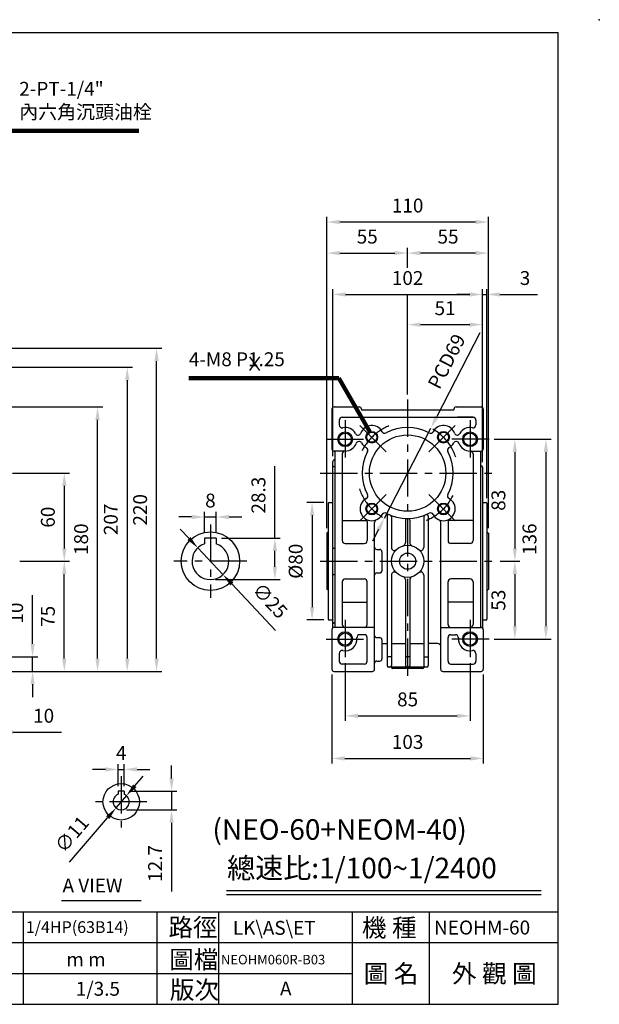
# Model space of a CAD drawing. Extents: x 0 to 938, y 0 to 682.
# Drawn here: x 544 to 938, y 12 to 682 of the extents above; entities that cross this region are included whole.
import ezdxf

# ---------------------------------------------------------------- set-up
doc = ezdxf.new("R2010")
doc.units = 0
doc.header["$LTSCALE"] = 0.8
doc.linetypes.add('CENTER', pattern=[50.8, 31.75, -6.35, 6.35, -6.35])
doc.layers.get('Defpoints').update_dxf_attribs({"linetype": 'CONTINUOUS'})
for name, color, linetype in [('BORDER', 5, 'CONTINUOUS'), ('CENTER', 6, 'CENTER'), ('DIM', 3, 'CONTINUOUS'), ('HACHURE', 1, 'CONTINUOUS'), ('MAIN', 7, 'CONTINUOUS')]:
    doc.layers.add(name, color=color, linetype=linetype)
doc.styles.add('CHINA', font='romanc.shx', dxfattribs={"bigfont": 'china.shx'})
doc.dimstyles.new('CHINA', dxfattribs={"dimtxt": 2.7, "dimasz": 2.3, "dimexe": 1.5, "dimexo": 1.5, "dimgap": 1.5, "dimtad": 1, "dimdec": 4, "dimlfac": -1, "dimzin": 9, "dimdsep": 46, "dimtxsty": 'CHINA', "dimcen": 0, "dimclrd": 256, "dimclre": 256, "dimclrt": 256, "dimadec": 0, "dimazin": 0, "dimtfac": 1, "dimtdec": 3, "dimtofl": 0, "dimtmove": 0, "dimatfit": 3, "dimfxl": 0, "dimtolj": 1, "dimtzin": 9, "dimarcsym": 0})

# ---------------------------------------------------------------- blocks, each defined once
blk = doc.blocks.new('*D3')
at = {"layer": 'Defpoints', "color": 0}
for p in [(518.59, 248.86), (528.59, 238.86), (552.27, 238.86)]:
    blk.add_point(p, dxfattribs=at)
at = {"layer": 'DIM'}
for p, q in [((552.27, 257.61), (552.27, 290.81)), ((522.09, 248.86), (555.77, 248.86)), ((552.27, 238.86), (552.27, 248.86)), ((532.09, 238.86), (555.77, 238.86)), ((552.27, 230.11), (552.27, 221.36))]:
    blk.add_line(p, q, dxfattribs=at)
for points in [[(550.82, 257.61), (553.73, 257.61), (552.27, 248.86)], [(550.82, 230.11), (553.73, 230.11), (552.27, 238.86)]]:
    blk.add_solid(points, dxfattribs=at)
at = {"layer": 'DIM', "insert": (542.3, 278.59), "char_height": 9.45, "attachment_point": 5, "rotation": 90, "style": 'CHINA'}
blk.add_mtext('10', dxfattribs=at)
blk = doc.blocks.new('*D4')
at = {"layer": 'Defpoints', "color": 0}
for p in [(540.09, 313.86), (573.88, 313.86), (528.59, 238.86)]:
    blk.add_point(p, dxfattribs=at)
at = {"layer": 'DIM'}
for p, q in [((543.59, 313.86), (577.38, 313.86)), ((573.88, 247.61), (573.88, 305.11)), ((532.09, 238.86), (577.38, 238.86))]:
    blk.add_line(p, q, dxfattribs=at)
for points in [[(572.42, 305.11), (575.34, 305.11), (573.88, 313.86)], [(572.42, 247.61), (575.34, 247.61), (573.88, 238.86)]]:
    blk.add_solid(points, dxfattribs=at)
at = {"layer": 'DIM', "insert": (563.91, 276.36), "char_height": 9.45, "attachment_point": 5, "rotation": 90, "style": 'CHINA'}
blk.add_mtext('75', dxfattribs=at)
blk = doc.blocks.new('*D5')
at = {"layer": 'Defpoints', "color": 0}
for p in [(535.09, 373.86), (540.09, 313.86), (573.88, 313.86)]:
    blk.add_point(p, dxfattribs=at)
at = {"layer": 'DIM'}
for p, q in [((538.59, 373.86), (577.38, 373.86)), ((573.88, 365.11), (573.88, 322.61)), ((543.59, 313.86), (577.38, 313.86))]:
    blk.add_line(p, q, dxfattribs=at)
for points in [[(572.42, 365.11), (575.34, 365.11), (573.88, 373.86)], [(572.42, 322.61), (575.34, 322.61), (573.88, 313.86)]]:
    blk.add_solid(points, dxfattribs=at)
at = {"layer": 'DIM', "insert": (563.91, 343.86), "char_height": 9.45, "attachment_point": 5, "rotation": 90, "style": 'CHINA'}
blk.add_mtext('60', dxfattribs=at)
blk = doc.blocks.new('*D6')
at = {"layer": 'Defpoints', "color": 0}
for p in [(528.59, 418.86), (596.5, 418.86), (528.59, 238.86)]:
    blk.add_point(p, dxfattribs=at)
at = {"layer": 'DIM'}
for p, q in [((532.09, 418.86), (600, 418.86)), ((596.5, 247.61), (596.5, 410.11)), ((532.09, 238.86), (600, 238.86))]:
    blk.add_line(p, q, dxfattribs=at)
for points in [[(595.04, 410.11), (597.96, 410.11), (596.5, 418.86)], [(595.04, 247.61), (597.96, 247.61), (596.5, 238.86)]]:
    blk.add_solid(points, dxfattribs=at)
at = {"layer": 'DIM', "insert": (586.53, 328.86), "char_height": 9.45, "attachment_point": 5, "rotation": 90, "style": 'CHINA'}
blk.add_mtext('180', dxfattribs=at)
blk = doc.blocks.new('*D7')
at = {"layer": 'Defpoints', "color": 0}
for p in [(367.09, 445.86), (528.59, 238.86), (616.72, 238.86)]:
    blk.add_point(p, dxfattribs=at)
at = {"layer": 'DIM'}
for p, q in [((370.59, 445.86), (620.22, 445.86)), ((616.72, 437.11), (616.72, 247.61)), ((532.09, 238.86), (620.22, 238.86))]:
    blk.add_line(p, q, dxfattribs=at)
for points in [[(615.26, 437.11), (618.18, 437.11), (616.72, 445.86)], [(615.26, 247.61), (618.18, 247.61), (616.72, 238.86)]]:
    blk.add_solid(points, dxfattribs=at)
at = {"layer": 'DIM', "insert": (606.75, 342.36), "char_height": 9.45, "attachment_point": 5, "rotation": 90, "style": 'CHINA'}
blk.add_mtext('207', dxfattribs=at)
blk = doc.blocks.new('*D8')
at = {"layer": 'Defpoints', "color": 0}
for p in [(863.04, 396.86), (867.04, 313.86), (880.52, 313.86)]:
    blk.add_point(p, dxfattribs=at)
at = {"layer": 'DIM'}
for p, q in [((866.54, 396.86), (884.02, 396.86)), ((880.52, 388.11), (880.52, 322.61)), ((870.54, 313.86), (884.02, 313.86))]:
    blk.add_line(p, q, dxfattribs=at)
for points in [[(879.06, 388.11), (881.98, 388.11), (880.52, 396.86)], [(879.06, 322.61), (881.98, 322.61), (880.52, 313.86)]]:
    blk.add_solid(points, dxfattribs=at)
at = {"layer": 'DIM', "insert": (870.55, 355.36), "char_height": 9.45, "attachment_point": 5, "rotation": 90, "style": 'CHINA'}
blk.add_mtext('83', dxfattribs=at)
blk = doc.blocks.new('*D9')
at = {"layer": 'Defpoints', "color": 0}
for p in [(867.04, 313.86), (863.04, 260.86), (880.52, 260.86)]:
    blk.add_point(p, dxfattribs=at)
at = {"layer": 'DIM'}
for p, q in [((870.54, 313.86), (884.02, 313.86)), ((880.52, 305.11), (880.52, 269.61)), ((866.54, 260.86), (884.02, 260.86))]:
    blk.add_line(p, q, dxfattribs=at)
for points in [[(879.06, 305.11), (881.98, 305.11), (880.52, 313.86)], [(879.06, 269.61), (881.98, 269.61), (880.52, 260.86)]]:
    blk.add_solid(points, dxfattribs=at)
at = {"layer": 'DIM', "insert": (870.55, 287.36), "char_height": 9.45, "attachment_point": 5, "rotation": 90, "style": 'CHINA'}
blk.add_mtext('53', dxfattribs=at)
blk = doc.blocks.new('*D10')
at = {"layer": 'Defpoints', "color": 0}
for p in [(863.04, 396.86), (863.04, 260.86), (901.66, 260.86)]:
    blk.add_point(p, dxfattribs=at)
at = {"layer": 'DIM'}
for p, q in [((866.54, 396.86), (905.16, 396.86)), ((901.66, 388.11), (901.66, 269.61)), ((866.54, 260.86), (905.16, 260.86))]:
    blk.add_line(p, q, dxfattribs=at)
for points in [[(900.21, 388.11), (903.12, 388.11), (901.66, 396.86)], [(900.21, 269.61), (903.12, 269.61), (901.66, 260.86)]]:
    blk.add_solid(points, dxfattribs=at)
at = {"layer": 'DIM', "insert": (891.69, 328.86), "char_height": 9.45, "attachment_point": 5, "rotation": 90, "style": 'CHINA'}
blk.add_mtext('136', dxfattribs=at)
blk = doc.blocks.new('*D11')
at = {"layer": 'Defpoints', "color": 0}
for p in [(754.04, 353.86), (742.53, 273.86), (754.04, 273.86)]:
    blk.add_point(p, dxfattribs=at)
at = {"layer": 'DIM'}
for p, q in [((750.54, 353.86), (739.03, 353.86)), ((742.53, 345.11), (742.53, 282.61)), ((750.54, 273.86), (739.03, 273.86))]:
    blk.add_line(p, q, dxfattribs=at)
for points in [[(741.08, 345.11), (743.99, 345.11), (742.53, 353.86)], [(741.08, 282.61), (743.99, 282.61), (742.53, 273.86)]]:
    blk.add_solid(points, dxfattribs=at)
at = {"layer": 'DIM', "insert": (732.56, 313.86), "char_height": 9.45, "attachment_point": 5, "rotation": 90, "style": 'CHINA'}
blk.add_mtext('%%C80', dxfattribs=at)
blk = doc.blocks.new('*D12')
at = {"layer": 'Defpoints', "color": 0}
for p in [(677.3, 343.98), (669.3, 329.66), (677.3, 329.66)]:
    blk.add_point(p, dxfattribs=at)
at = {"layer": 'DIM'}
for p, q in [((660.55, 343.98), (651.8, 343.98)), ((669.3, 333.16), (669.3, 347.48)), ((669.3, 343.98), (677.3, 343.98)), ((677.3, 333.16), (677.3, 347.48)), ((686.05, 343.98), (694.8, 343.98))]:
    blk.add_line(p, q, dxfattribs=at)
for points in [[(660.55, 345.44), (660.55, 342.52), (669.3, 343.98)], [(686.05, 345.44), (686.05, 342.52), (677.3, 343.98)]]:
    blk.add_solid(points, dxfattribs=at)
at = {"layer": 'DIM', "insert": (673.3, 353.95), "char_height": 9.45, "attachment_point": 5, "style": 'CHINA'}
blk.add_mtext('8', dxfattribs=at)
blk = doc.blocks.new('*D13')
at = {"layer": 'Defpoints', "color": 0}
for p in [(677.3, 329.66), (673.3, 301.36), (717.21, 301.36)]:
    blk.add_point(p, dxfattribs=at)
at = {"layer": 'DIM'}
for p, q in [((717.21, 329.66), (717.21, 378.49)), ((680.8, 329.66), (720.71, 329.66)), ((717.21, 310.11), (717.21, 320.91)), ((676.8, 301.36), (720.71, 301.36))]:
    blk.add_line(p, q, dxfattribs=at)
for points in [[(715.75, 320.91), (718.66, 320.91), (717.21, 329.66)], [(715.75, 310.11), (718.66, 310.11), (717.21, 301.36)]]:
    blk.add_solid(points, dxfattribs=at)
at = {"layer": 'DIM', "insert": (707.23, 358.84), "char_height": 9.45, "attachment_point": 5, "rotation": 90, "style": 'CHINA'}
blk.add_mtext('28.3', dxfattribs=at)
blk = doc.blocks.new('*D14')
at = {"layer": 'Defpoints', "color": 0}
for p in [(664.74, 322.96), (681.87, 304.76)]:
    blk.add_point(p, dxfattribs=at)
at = {"layer": 'DIM'}
for p, q in [((658.74, 329.33), (652.74, 335.71)), ((664.74, 322.96), (681.87, 304.76)), ((717.72, 266.68), (687.87, 298.39))]:
    blk.add_line(p, q, dxfattribs=at)
for points in [[(659.8, 330.33), (657.68, 328.33), (664.74, 322.96)], [(688.93, 299.39), (686.81, 297.39), (681.87, 304.76)]]:
    blk.add_solid(points, dxfattribs=at)
at = {"layer": 'DIM', "insert": (713.06, 286.19), "char_height": 9.45, "attachment_point": 5, "rotation": 313.27354, "style": 'CHINA'}
blk.add_mtext('∅25', dxfattribs=at)
blk = doc.blocks.new('*D22')
at = {"layer": 'Defpoints', "color": 0}
for p in [(765.04, 247.86), (850.04, 247.86), (850.04, 208.61)]:
    blk.add_point(p, dxfattribs=at)
at = {"layer": 'DIM'}
for p, q in [((765.04, 244.36), (765.04, 205.11)), ((850.04, 244.36), (850.04, 205.11)), ((773.79, 208.61), (841.29, 208.61))]:
    blk.add_line(p, q, dxfattribs=at)
for points in [[(773.79, 210.07), (773.79, 207.15), (765.04, 208.61)], [(841.29, 210.07), (841.29, 207.15), (850.04, 208.61)]]:
    blk.add_solid(points, dxfattribs=at)
at = {"layer": 'DIM', "insert": (807.54, 218.58), "char_height": 9.45, "attachment_point": 5, "style": 'CHINA'}
blk.add_mtext('85', dxfattribs=at)
blk = doc.blocks.new('*D23')
at = {"layer": 'Defpoints', "color": 0}
for p in [(756.04, 240.36), (859.04, 240.36), (859.04, 179.62)]:
    blk.add_point(p, dxfattribs=at)
at = {"layer": 'DIM'}
for p, q in [((756.04, 236.86), (756.04, 176.12)), ((859.04, 236.86), (859.04, 176.12)), ((764.79, 179.62), (850.29, 179.62))]:
    blk.add_line(p, q, dxfattribs=at)
for points in [[(764.79, 181.08), (764.79, 178.16), (756.04, 179.62)], [(850.29, 181.08), (850.29, 178.16), (859.04, 179.62)]]:
    blk.add_solid(points, dxfattribs=at)
at = {"layer": 'DIM', "insert": (807.54, 189.59), "char_height": 9.45, "attachment_point": 5, "style": 'CHINA'}
blk.add_mtext('103', dxfattribs=at)
blk = doc.blocks.new('*D24')
at = {"layer": 'Defpoints', "color": 0}
for p in [(520.09, 250.36), (530.09, 240.36), (530.09, 197.48)]:
    blk.add_point(p, dxfattribs=at)
at = {"layer": 'DIM'}
for p, q in [((520.09, 246.86), (520.09, 193.98)), ((530.09, 236.86), (530.09, 193.98)), ((511.34, 197.48), (502.59, 197.48)), ((520.09, 197.48), (530.09, 197.48)), ((538.84, 197.48), (572.04, 197.48))]:
    blk.add_line(p, q, dxfattribs=at)
for points in [[(511.34, 198.94), (511.34, 196.02), (520.09, 197.48)], [(538.84, 198.94), (538.84, 196.02), (530.09, 197.48)]]:
    blk.add_solid(points, dxfattribs=at)
at = {"layer": 'DIM', "insert": (559.82, 207.45), "char_height": 9.45, "attachment_point": 5, "style": 'CHINA'}
blk.add_mtext('10', dxfattribs=at)
blk = doc.blocks.new('*D28')
at = {"layer": 'Defpoints', "color": 0}
for p in [(858.54, 474.91), (807.54, 423.86), (858.54, 377.86)]:
    blk.add_point(p, dxfattribs=at)
at = {"layer": 'DIM'}
for p, q in [((807.54, 427.36), (807.54, 478.41)), ((858.54, 381.36), (858.54, 478.41)), ((816.29, 474.91), (849.79, 474.91))]:
    blk.add_line(p, q, dxfattribs=at)
for points in [[(816.29, 476.37), (816.29, 473.45), (807.54, 474.91)], [(849.79, 476.37), (849.79, 473.45), (858.54, 474.91)]]:
    blk.add_solid(points, dxfattribs=at)
at = {"layer": 'DIM', "insert": (833.04, 484.89), "char_height": 9.45, "attachment_point": 5, "style": 'CHINA'}
blk.add_mtext('51', dxfattribs=at)
blk = doc.blocks.new('*D29')
at = {"layer": 'Defpoints', "color": 0}
for p in [(858.54, 495.46), (756.54, 381.86), (858.54, 377.86)]:
    blk.add_point(p, dxfattribs=at)
at = {"layer": 'DIM'}
for p, q in [((756.54, 385.36), (756.54, 498.96)), ((858.54, 381.36), (858.54, 498.96)), ((765.29, 495.46), (849.79, 495.46))]:
    blk.add_line(p, q, dxfattribs=at)
for points in [[(765.29, 496.91), (765.29, 494), (756.54, 495.46)], [(849.79, 496.91), (849.79, 494), (858.54, 495.46)]]:
    blk.add_solid(points, dxfattribs=at)
at = {"layer": 'DIM', "insert": (807.54, 505.43), "char_height": 9.45, "attachment_point": 5, "style": 'CHINA'}
blk.add_mtext('102', dxfattribs=at)
blk = doc.blocks.new('*D30')
at = {"layer": 'Defpoints', "color": 0}
for p in [(861.54, 495.46), (858.54, 377.86), (861.54, 353.36)]:
    blk.add_point(p, dxfattribs=at)
at = {"layer": 'DIM'}
for p, q in [((858.54, 381.36), (858.54, 498.96)), ((861.54, 356.86), (861.54, 498.96)), ((849.79, 495.46), (841.04, 495.46)), ((858.54, 495.46), (861.54, 495.46)), ((870.29, 495.46), (895.84, 495.46))]:
    blk.add_line(p, q, dxfattribs=at)
for points in [[(849.79, 496.91), (849.79, 494), (858.54, 495.46)], [(870.29, 496.91), (870.29, 494), (861.54, 495.46)]]:
    blk.add_solid(points, dxfattribs=at)
at = {"layer": 'DIM', "insert": (887.44, 505.43), "char_height": 9.45, "attachment_point": 5, "style": 'CHINA'}
blk.add_mtext('3', dxfattribs=at)
blk = doc.blocks.new('*D31')
at = {"layer": 'Defpoints', "color": 0}
for p in [(823.33, 404.54), (791.75, 343.19)]:
    blk.add_point(p, dxfattribs=at)
at = {"layer": 'DIM'}
for p, q in [((856.74, 469.44), (827.33, 412.32)), ((791.75, 343.19), (823.33, 404.54)), ((787.74, 335.41), (783.74, 327.63))]:
    blk.add_line(p, q, dxfattribs=at)
for points in [[(826.04, 412.98), (828.63, 411.65), (823.33, 404.54)], [(786.45, 336.08), (789.04, 334.74), (791.75, 343.19)]]:
    blk.add_solid(points, dxfattribs=at)
at = {"layer": 'DIM', "insert": (835.17, 449.33), "char_height": 9.45, "attachment_point": 5, "rotation": 62.76208, "style": 'CHINA'}
blk.add_mtext('PCD69', dxfattribs=at)
blk = doc.blocks.new('*D32')
at = {"layer": 'Defpoints', "color": 0}
for p in [(807.54, 523.63), (807.54, 510.16), (752.54, 332.9)]:
    blk.add_point(p, dxfattribs=at)
at = {"layer": 'DIM'}
for p, q in [((752.54, 336.4), (752.54, 527.13)), ((761.29, 523.63), (798.79, 523.63)), ((807.54, 513.66), (807.54, 527.13))]:
    blk.add_line(p, q, dxfattribs=at)
for points in [[(761.29, 525.09), (761.29, 522.17), (752.54, 523.63)], [(798.79, 525.09), (798.79, 522.17), (807.54, 523.63)]]:
    blk.add_solid(points, dxfattribs=at)
at = {"layer": 'DIM', "insert": (780.04, 533.61), "char_height": 9.45, "attachment_point": 5, "style": 'CHINA'}
blk.add_mtext('55', dxfattribs=at)
blk = doc.blocks.new('*D33')
at = {"layer": 'Defpoints', "color": 0}
for p in [(807.54, 523.63), (807.54, 510.16), (862.54, 332.9)]:
    blk.add_point(p, dxfattribs=at)
at = {"layer": 'DIM'}
for p, q in [((807.54, 513.66), (807.54, 527.13)), ((853.79, 523.63), (816.29, 523.63)), ((862.54, 336.4), (862.54, 527.13))]:
    blk.add_line(p, q, dxfattribs=at)
for points in [[(816.29, 525.09), (816.29, 522.17), (807.54, 523.63)], [(853.79, 525.09), (853.79, 522.17), (862.54, 523.63)]]:
    blk.add_solid(points, dxfattribs=at)
at = {"layer": 'DIM', "insert": (835.04, 533.61), "char_height": 9.45, "attachment_point": 5, "style": 'CHINA'}
blk.add_mtext('55', dxfattribs=at)
blk = doc.blocks.new('*D34')
at = {"layer": 'Defpoints', "color": 0}
for p in [(752.54, 544.78), (752.54, 332.9), (862.54, 332.9)]:
    blk.add_point(p, dxfattribs=at)
at = {"layer": 'DIM'}
for p, q in [((752.54, 336.4), (752.54, 548.28)), ((853.79, 544.78), (761.29, 544.78)), ((862.54, 336.4), (862.54, 548.28))]:
    blk.add_line(p, q, dxfattribs=at)
for points in [[(761.29, 546.23), (761.29, 543.32), (752.54, 544.78)], [(853.79, 546.23), (853.79, 543.32), (862.54, 544.78)]]:
    blk.add_solid(points, dxfattribs=at)
at = {"layer": 'DIM', "insert": (807.54, 554.75), "char_height": 9.45, "attachment_point": 5, "style": 'CHINA'}
blk.add_mtext('110', dxfattribs=at)
blk = doc.blocks.new('A$C38E63E1F')
at = {"layer": 'CENTER'}
for p, q in [((17.4, 34.8), (17.4, 0)), ((34.8, 17.4), (0, 17.4))]:
    blk.add_line(p, q, dxfattribs=at)
at = {"layer": 'MAIN'}
for p, q in [((15.4, 24.6), (15.4, 22.52)), ((19.4, 24.6), (15.4, 24.6)), ((19.4, 24.6), (19.4, 22.52))]:
    blk.add_line(p, q, dxfattribs=at)
blk.add_circle((17.4, 17.4), 12.4, dxfattribs=at)
blk.add_arc((17.4, 17.4), 5.5, 111.32369, 68.67631, dxfattribs=at)
blk = doc.blocks.new('*D36')
at = {"layer": 'Defpoints', "color": 0}
for p in [(614.6, 172.14), (610.6, 157.3), (614.6, 157.3)]:
    blk.add_point(p, dxfattribs=at)
at = {"layer": 'DIM'}
for p, q in [((610.6, 160.8), (610.6, 175.64)), ((614.6, 160.8), (614.6, 175.64)), ((601.85, 172.14), (593.1, 172.14)), ((610.6, 172.14), (614.6, 172.14)), ((623.35, 172.14), (632.1, 172.14))]:
    blk.add_line(p, q, dxfattribs=at)
for points in [[(601.85, 173.6), (601.85, 170.68), (610.6, 172.14)], [(623.35, 173.6), (623.35, 170.68), (614.6, 172.14)]]:
    blk.add_solid(points, dxfattribs=at)
at = {"layer": 'DIM', "insert": (612.6, 182.12), "char_height": 9.45, "attachment_point": 5, "style": 'CHINA'}
blk.add_mtext('4', dxfattribs=at)
blk = doc.blocks.new('*D37')
at = {"layer": 'Defpoints', "color": 0}
for p in [(614.6, 157.3), (612.6, 144.6), (646.87, 144.6)]:
    blk.add_point(p, dxfattribs=at)
at = {"layer": 'DIM'}
for p, q in [((646.87, 166.05), (646.87, 174.8)), ((618.1, 157.3), (650.37, 157.3)), ((646.87, 157.3), (646.87, 144.6)), ((616.1, 144.6), (650.37, 144.6)), ((646.87, 135.85), (646.87, 89.15))]:
    blk.add_line(p, q, dxfattribs=at)
for points in [[(645.41, 166.05), (648.33, 166.05), (646.87, 157.3)], [(645.41, 135.85), (648.33, 135.85), (646.87, 144.6)]]:
    blk.add_solid(points, dxfattribs=at)
at = {"layer": 'DIM', "insert": (636.89, 108.12), "char_height": 9.45, "attachment_point": 5, "rotation": 90, "style": 'CHINA'}
blk.add_mtext('12.7', dxfattribs=at)
blk = doc.blocks.new('*D38')
at = {"layer": 'Defpoints', "color": 0}
for p in [(616.17, 154.28), (609.02, 145.92)]:
    blk.add_point(p, dxfattribs=at)
at = {"layer": 'DIM'}
for p, q in [((621.86, 160.93), (627.54, 167.58)), ((616.17, 154.28), (609.02, 145.92)), ((577.38, 108.9), (603.34, 139.27))]:
    blk.add_line(p, q, dxfattribs=at)
for points in [[(620.75, 161.88), (622.96, 159.98), (616.17, 154.28)], [(602.23, 140.21), (604.45, 138.32), (609.02, 145.92)]]:
    blk.add_solid(points, dxfattribs=at)
at = {"layer": 'DIM', "insert": (579.94, 127.24), "char_height": 9.45, "attachment_point": 5, "rotation": 49.48014, "style": 'CHINA'}
blk.add_mtext('∅11', dxfattribs=at)
blk = doc.blocks.new('*D41')
at = {"layer": 'Defpoints', "color": 0}
for p in [(332.09, 458.86), (636.67, 458.86), (528.59, 238.86)]:
    blk.add_point(p, dxfattribs=at)
at = {"layer": 'DIM'}
for p, q in [((335.59, 458.86), (640.17, 458.86)), ((636.67, 247.61), (636.67, 450.11)), ((532.09, 238.86), (640.17, 238.86))]:
    blk.add_line(p, q, dxfattribs=at)
for points in [[(635.21, 450.11), (638.13, 450.11), (636.67, 458.86)], [(635.21, 247.61), (638.13, 247.61), (636.67, 238.86)]]:
    blk.add_solid(points, dxfattribs=at)
at = {"layer": 'DIM', "insert": (626.7, 348.86), "char_height": 9.45, "attachment_point": 5, "rotation": 90, "style": 'CHINA'}
blk.add_mtext('220', dxfattribs=at)

msp = doc.modelspace()

# ---------------------------------------------------------------- linework, layer by layer
at = {"layer": 'BORDER'}
for p, q in [((3.5, 673.75), (910, 673.75)), ((910, 12.25), (910, 673.75)), ((3.5, 75.25), (910, 75.25)), ((3.5, 12.25), (910, 12.25))]:
    msp.add_line(p, q, dxfattribs=at)
at = {"layer": 'CENTER'}
for p, q in [((807.53911, 423.86248), (807.53911, 233.86248)), ((765.03911, 409.86248), (765.03911, 383.86248)), ((850.03911, 409.86248), (850.03911, 383.86248)), ((793.04343, 388.35817), (773.24444, 408.15716)), ((822.0348, 388.35817), (841.83379, 408.15716)), ((752.03911, 396.86248), (778.03911, 396.86248)), ((863.03911, 396.86248), (837.03911, 396.86248)), ((748.03911, 373.86248), (867.03911, 373.86248)), ((793.04343, 359.36679), (773.24444, 339.5678)), ((822.0348, 359.36679), (841.83379, 339.5678)), ((673.30465, 338.76248), (673.30465, 288.96248)), ((698.20465, 313.86248), (648.40465, 313.86248)), ((748.03911, 313.86248), (867.03911, 313.86248)), ((765.03911, 273.86248), (765.03911, 247.86248)), ((850.03911, 273.86248), (850.03911, 247.86248)), ((752.03911, 260.86248), (778.03911, 260.86248)), ((863.03911, 260.86248), (837.03911, 260.86248))]:
    msp.add_line(p, q, dxfattribs=at)
for start, end in [(111.58698041, 158.41301959), (18.18396094, 68.41301959), (198.18396094, 248.41301959), (291.58698041, 338.41301959)]:
    msp.add_arc((807.53911, 373.86248), 34.5, start, end, dxfattribs=at)
at = {"layer": 'DIM'}
for p, q in [((807.53911, 478.41255), (807.53911, 495.45555)), ((706.80431, 453.09606), (699.94179, 443.66613)), ((699.94179, 453.09606), (706.80431, 443.66613))]:
    msp.add_line(p, q, dxfattribs=at)
at = {"layer": 'DIM', "color": 3}
for p, q in [((546, 12.25), (546, 75.25)), ((637, 12.25), (637, 75.25)), ((637, 12.25), (637, 75.25)), ((679, 12.25), (679, 75.25)), ((770, 12.25), (770, 75.25)), ((822.5, 12.25), (822.5, 75.25)), ((245, 54.25), (910, 54.25)), ((623, 54.25), (756, 54.25)), ((245, 33.25), (770, 33.25))]:
    msp.add_line(p, q, dxfattribs=at)
at = {"layer": 'HACHURE'}
for centre, radius in [((783.14393, 398.25766), 4), ((831.9343, 398.25766), 4), ((765.03911, 396.86248), 5), ((850.03911, 396.86248), 5), ((783.14393, 349.4673), 4), ((831.9343, 349.4673), 4), ((765.03911, 260.86248), 5), ((850.03911, 260.86248), 5)]:
    msp.add_circle(centre, radius, dxfattribs=at)
at = {"layer": 'MAIN'}
for p, q in [((756.03911, 417.36248), (756.03911, 390.36248)), ((757.53911, 418.86248), (774.53911, 418.86248)), ((776.03911, 417.36248), (776.03911, 416.86248)), ((776.03911, 416.86248), (839.03911, 416.86248)), ((839.03911, 417.36248), (839.03911, 416.86248)), ((840.53911, 418.86248), (857.53911, 418.86248)), ((859.03911, 417.36248), (859.03911, 390.36248)), ((761.03911, 409.86248), (761.03911, 406.66044)), ((763.03911, 411.86248), (852.03911, 411.86248)), ((852.03911, 411.86248), (841.37633, 411.86248)), ((854.03911, 409.86248), (854.03911, 406.66044)), ((765.03911, 388.86248), (757.53911, 388.86248)), ((758.03911, 388.86248), (758.03911, 268.86248)), ((850.03911, 388.86248), (857.53911, 388.86248)), ((857.03911, 388.86248), (857.03911, 268.86248)), ((757.53911, 382.86248), (758.03911, 382.86248)), ((763.03911, 386.86248), (763.03911, 327.90407)), ((852.03911, 386.86248), (852.03911, 327.90407)), ((756.53911, 268.48051), (756.53911, 381.86248)), ((757.03911, 378.23639), (758.03911, 378.23639)), ((857.03911, 378.86248), (857.53911, 378.86248)), ((858.53911, 377.86248), (858.53911, 268.48051)), ((753.53911, 353.36248), (753.53911, 274.36248)), ((754.03911, 353.86248), (756.53911, 353.86248)), ((858.53911, 353.86248), (861.03911, 353.86248)), ((861.53911, 353.36248), (861.53911, 274.36248)), ((793.53911, 344.6221), (793.53911, 242.86248)), ((796.53911, 344.19769), (796.53911, 323.24331)), ((806.03911, 341.86639), (806.03911, 326.38246)), ((809.03911, 341.86639), (809.03911, 326.38246)), ((818.53911, 344.19769), (818.53911, 323.24331)), ((821.53911, 344.6221), (821.53911, 242.86248)), ((763.03911, 341.66086), (779.87542, 341.66086)), ((780.03911, 340.86841), (780.03911, 327.90407)), ((785.03911, 240.36248), (785.03911, 340.25711)), ((830.03911, 240.36248), (830.03911, 340.25711)), ((835.03911, 340.86841), (835.03911, 327.90407)), ((852.03911, 341.66086), (835.20281, 341.66086)), ((669.30465, 329.66248), (669.30465, 325.7052)), ((677.30465, 329.66248), (669.30465, 329.66248)), ((677.30465, 329.66248), (677.30465, 325.7052)), ((753.53911, 333.60224), (752.53911, 332.90248)), ((752.53911, 332.90248), (752.53911, 294.82248)), ((861.53911, 333.60224), (862.53911, 332.90248)), ((862.53911, 332.90248), (862.53911, 294.82248)), ((757.03911, 322.86248), (758.03911, 322.86248)), ((765.03911, 325.90407), (778.03911, 325.90407)), ((786.53911, 321.86248), (788.53911, 321.86248)), ((850.03911, 325.90407), (837.03911, 325.90407)), ((790.03911, 320.36248), (790.03911, 307.36248)), ((757.03911, 304.86248), (758.03911, 304.86248)), ((765.03911, 301.82088), (778.03911, 301.82088)), ((786.53911, 305.86248), (788.53911, 305.86248)), ((796.53911, 304.48165), (796.53911, 242.86248)), ((818.53911, 304.48165), (818.53911, 242.86248)), ((850.03911, 301.82088), (837.03911, 301.82088)), ((763.03911, 299.82088), (763.03911, 270.86248)), ((780.03911, 270.86248), (780.03911, 299.82088)), ((806.03911, 301.3425), (806.03911, 242.86248)), ((809.03911, 301.3425), (809.03911, 242.86248)), ((835.03911, 270.86248), (835.03911, 299.82088)), ((852.03911, 299.82088), (852.03911, 270.86248)), ((753.53911, 294.12272), (752.53911, 294.82248)), ((861.53911, 294.12272), (862.53911, 294.82248)), ((763.03911, 286.0641), (780.03911, 286.0641)), ((852.03911, 286.0641), (835.03911, 286.0641)), ((754.03911, 273.86248), (756.53911, 273.86248)), ((757.03911, 271.85289), (758.03911, 271.85289)), ((785.03911, 268.86248), (757.53911, 268.86248)), ((830.03911, 268.86248), (857.53911, 268.86248)), ((858.53911, 273.86248), (861.03911, 273.86248)), ((756.03911, 267.36248), (756.03911, 240.36248)), ((778.03911, 263.86248), (774.98899, 263.86248)), ((780.03911, 245.86248), (780.03911, 261.86248)), ((786.53911, 261.86248), (788.53911, 261.86248)), ((835.03911, 245.86248), (835.03911, 261.86248)), ((837.03911, 263.86248), (840.08924, 263.86248)), ((859.03911, 267.36248), (859.03911, 240.36248)), ((790.03911, 260.36248), (790.03911, 247.36248)), ((790.03911, 257.86248), (793.53911, 257.86248)), ((796.53911, 257.86248), (806.03911, 257.86248)), ((809.03911, 257.86248), (818.53911, 257.86248)), ((828.03911, 257.86248), (821.53911, 257.86248)), ((761.03911, 251.06452), (761.03911, 245.86248)), ((796.53911, 248.86248), (793.53911, 248.86248)), ((809.03911, 248.86248), (806.03911, 248.86248)), ((818.53911, 248.86248), (821.53911, 248.86248)), ((854.03911, 251.06452), (854.03911, 245.86248)), ((778.03911, 243.86248), (763.03911, 243.86248)), ((786.53911, 245.86248), (788.53911, 245.86248)), ((820.53911, 241.86248), (794.53911, 241.86248)), ((837.03911, 243.86248), (852.03911, 243.86248)), ((757.53911, 238.86248), (783.53911, 238.86248)), ((817.53911, 240.86248), (797.53911, 240.86248)), ((831.53911, 238.86248), (857.53911, 238.86248)), ((684.35062, 89.70801), (898.33412, 89.70801)), ((572.00348, 82.85452), (626.08268, 82.85452)), ((684.35062, 87.08301), (898.33412, 87.08301))]:
    msp.add_line(p, q, dxfattribs=at)
for centre, radius in [((765.03911, 396.86248), 4.25), ((783.14393, 398.25766), 3.4), ((807.53911, 373.86248), 26), ((831.9343, 398.25766), 3.4), ((850.03911, 396.86248), 4.25), ((783.14393, 349.4673), 3.4), ((831.9343, 349.4673), 3.4), ((673.30465, 313.86248), 19.9), ((807.53911, 313.86248), 11), ((807.53911, 313.86248), 5.5), ((765.03911, 260.86248), 4.25), ((850.03911, 260.86248), 4.25)]:
    msp.add_circle(centre, radius, dxfattribs=at)
for centre, radius, start, end in [((757.53911, 417.36248), 1.5, 90, 180), ((774.53911, 417.36248), 1.5, 0, 90), ((840.53911, 417.36248), 1.5, 90, 180), ((857.53911, 417.36248), 1.5, 0, 90), ((763.03911, 409.86248), 2, 90, 180), ((852.03911, 409.86248), 2, 360, 90), ((763.03911, 406.66044), 2, 180, 281.53695903), ((765.03911, 396.86248), 8, 29.18647138, 101.53695903), ((783.14393, 398.25766), 8, 28.0422367, 159.62670589), ((807.53911, 373.86248), 31, 61.8492485, 118.1507515), ((831.9343, 398.25766), 8, 20.37329411, 151.9577633), ((850.03911, 396.86248), 8, 78.46304097, 150.81352862), ((852.03911, 406.66044), 2, 258.46304097, 0), ((773.76949, 401.73901), 2, 209.18647138, 339.62670589), ((791.96994, 402.95889), 2, 208.0422367, 298.1507515), ((823.10829, 402.95889), 2, 241.8492485, 331.9577633), ((841.30874, 401.73901), 2, 200.37329411, 330.81352862), ((757.53911, 390.36248), 1.5, 180, 270), ((765.03911, 386.86248), 2, 90, 180), ((765.03911, 396.86248), 8, 270, 339.62670589), ((774.41356, 393.38113), 2, 29.18647138, 159.62670589), ((783.14393, 398.25766), 8, 209.18647138, 241.9577633), ((778.44271, 389.43165), 2, 331.8492485, 61.9577633), ((836.63552, 389.43165), 2, 118.0422367, 208.1507515), ((831.9343, 398.25766), 8, 298.0422367, 330.81352862), ((840.66467, 393.38113), 2, 20.37329411, 150.81352862), ((850.03911, 396.86248), 8, 200.37329411, 270), ((850.03911, 386.86248), 2, 0, 90), ((857.53911, 390.36248), 1.5, 270, 0), ((757.53911, 381.86248), 1, 90, 180), ((807.53911, 373.86248), 31, 151.8492485, 208.1507515), ((807.53911, 373.86248), 31, 331.8492485, 28.1507515), ((757.03911, 378.73639), 0.5, 180, 270), ((857.53911, 377.86248), 1, 0, 90), ((783.14393, 349.4673), 8, 118.0422367, 331.9577633), ((778.44271, 358.29331), 2, 298.0422367, 28.1507515), ((831.9343, 349.4673), 8, 208.0422367, 61.9577633), ((836.63552, 358.29331), 2, 151.8492485, 241.9577633), ((754.03911, 353.36248), 0.5, 90, 180), ((861.03911, 353.36248), 0.5, 0, 90), ((778.03911, 340.86841), 2, 0, 59.30408547), ((787.03911, 340.25711), 2, 112.92453586, 180), ((791.96994, 344.76607), 2, 61.8492485, 151.9577633), ((807.53911, 373.86248), 31, 241.8492485, 298.1507515), ((794.53911, 344.6221), 1, 66.03051768, 180), ((795.53911, 344.19769), 1, 0, 67.97568716), ((807.03911, 341.86639), 1, 89.10471701, 180), ((808.03911, 341.86639), 1, 0, 90.89528299), ((819.53911, 344.19769), 1, 112.02431284, 180), ((820.53911, 344.6221), 1, 0, 113.96948232), ((823.10829, 344.76607), 2, 28.0422367, 118.1507515), ((828.03911, 340.25711), 2, 360, 67.07546414), ((837.03911, 340.86841), 2, 120.69591453, 180), ((673.30465, 313.86248), 12.5, 108.66292488, 71.33707512), ((757.03911, 322.36248), 0.5, 90, 180), ((765.03911, 327.90407), 2, 180, 270), ((778.03911, 327.90407), 2, 270, 0), ((786.53911, 323.36248), 1.5, 180, 270), ((788.53911, 320.36248), 1.5, 0, 90), ((798.53911, 323.24331), 2, 180, 313.81306146), ((804.03911, 326.38246), 2, 285.61849828, 0), ((811.03911, 326.38246), 2, 180, 254.38150172), ((816.53911, 323.24331), 2, 226.18693854, 0), ((837.03911, 327.90407), 2, 180, 270), ((850.03911, 327.90407), 2, 270, 360), ((757.03911, 305.36248), 0.5, 180, 270), ((765.03911, 299.82088), 2, 90, 180), ((778.03911, 299.82088), 2, 0, 90), ((786.53911, 304.36248), 1.5, 90, 180), ((788.53911, 307.36248), 1.5, 270, 0), ((798.53911, 304.48165), 2, 46.18693854, 180), ((804.03911, 301.3425), 2, 0, 74.38150172), ((811.03911, 301.3425), 2, 105.61849828, 180), ((816.53911, 304.48165), 2, 0, 133.81306146), ((837.03911, 299.82088), 2, 90, 180), ((850.03911, 299.82088), 2, 0, 90), ((754.03911, 274.36248), 0.5, 180, 270), ((757.53911, 267.36248), 1.5, 90, 180), ((757.03911, 271.35289), 0.5, 90, 180), ((765.03911, 270.86248), 2, 180, 270), ((778.03911, 270.86248), 2, 270, 0), ((837.03911, 270.86248), 2, 180, 270), ((850.03911, 270.86248), 2, 270, 0), ((857.53911, 267.36248), 1.5, 360, 90), ((861.03911, 274.36248), 0.5, 270, 0), ((765.03911, 260.86248), 8, 258.46304097, 5.73917048), ((774.98899, 261.86248), 2, 90, 185.73917048), ((778.03911, 261.86248), 2, 0, 90), ((786.53911, 263.36248), 1.5, 180, 270), ((788.53911, 260.36248), 1.5, 0, 90), ((837.03911, 261.86248), 2, 90, 180), ((840.08924, 261.86248), 2, 354.26082952, 90), ((850.03911, 260.86248), 8, 174.26082952, 281.53695903), ((828.03911, 255.86248), 2, 0, 90), ((763.03911, 251.06452), 2, 78.46304097, 180), ((852.03911, 251.06452), 2, 0, 101.53695903), ((763.03911, 245.86248), 2, 180, 270), ((778.03911, 245.86248), 2, 270, 0), ((786.53911, 244.36248), 1.5, 90, 180), ((788.53911, 247.36248), 1.5, 270, 0), ((794.53911, 242.86248), 1, 180, 270), ((795.53911, 242.86248), 1, 270, 0), ((797.53911, 241.86248), 1, 180, 270), ((807.03911, 242.86248), 1, 180, 270), ((808.03911, 242.86248), 1, 270, 0), ((817.53911, 241.86248), 1, 270, 0), ((819.53911, 242.86248), 1, 180, 270), ((820.53911, 242.86248), 1, 270, 0), ((837.03911, 245.86248), 2, 180, 270), ((852.03911, 245.86248), 2, 270, 360), ((757.53911, 240.36248), 1.5, 180, 270), ((783.53911, 240.36248), 1.5, 270, 0), ((831.53911, 240.36248), 1.5, 180, 270), ((857.53911, 240.36248), 1.5, 270, 360)]:
    msp.add_arc(centre, radius, start, end, dxfattribs=at)
msp.add_point((938, 682.5), dxfattribs=at)

# ---------------------------------------------------------------- block references
at = {"layer": 'DIM'}
msp.add_blockref('A$C38E63E1F', (595.19725, 132.6978), dxfattribs=at)

# ---------------------------------------------------------------- texts
at = {"layer": 'DIM', "style": 'CHINA'}
for s, height, p in [('(NEO-60+NEOM-40)', 14, (674.67907, 124.27039)), ('總速比:1/100~1/2400', 14, (684.67907, 98.02039)), ('1/4HP(63B14)', 8, (547.68377, 60.80028)), ('路徑', 12.25, (644.78302, 58.53893)), ('LK\\AS\\ET', 9.45, (688.62106, 59.54908)), ('機 種', 12.25, (776.42778, 58.26262)), ('圖檔', 12.25, (645.25491, 36.58459)), ('m m', 9.45, (575.23291, 38.04302)), ('NEOHM060R-B03', 6.5, (680.46316, 39.426)), ('圖 名', 12.25, (777.71557, 26.98735)), ('外 觀 圖', 12.25, (837.72595, 26.98735)), ('1/3.5', 9.45, (581.64679, 18.0854)), ('版次', 12.25, (645.73001, 15.93878)), ('A', 9.45, (720.68797, 18.25745))]:
    msp.add_text(s, height=height, dxfattribs=at).set_placement(p)
at = {"layer": 'DIM', "char_height": 9.45, "attachment_point": 7, "style": 'CHINA'}
for s, insert in [('2-PT-1/4"\\P內六角沉頭油栓', (543.19978, 612.02224)), ('4-M8 P1.25', (658.61196, 443.67379))]:
    msp.add_mtext(s, dxfattribs=dict(at, insert=insert))
at = {"layer": 'MAIN', "style": 'CHINA'}
for s, height, p in [('A VIEW', 9.45, (572.66242, 88.39757)), ('NEOHM-60', 9.5, (825.48337, 59.76737))]:
    msp.add_text(s, height=height, dxfattribs=at).set_placement(p)

# ---------------------------------------------------------------- dimensions: what is measured, and where the dimension line sits
at = {"layer": 'DIM'}
for base, p1, p2, picture, middle in [((752.53911, 544.77565), (862.53911, 332.90248), (752.53911, 332.90248), '*D34', (807.53911, 554.75065)), ((807.53911, 523.63242), (752.53911, 332.90248), (807.53911, 510.15555), '*D32', (780.03911, 533.60742)), ((858.53911, 495.45555), (756.53911, 381.86248), (858.53911, 377.86248), '*D29', (807.53911, 505.43055)), ((858.53911, 474.91255), (807.53911, 423.86248), (858.53911, 377.86248), '*D28', (833.03911, 484.88755)), ((677.30465, 343.97719), (669.30465, 329.66248), (677.30465, 329.66248), '*D12', (673.30465, 353.95219)), ((850.03911, 208.60783), (765.03911, 247.86248), (850.03911, 247.86248), '*D22', (807.53911, 218.58283)), ((859.03911, 179.61799), (756.03911, 240.36248), (859.03911, 240.36248), '*D23', (807.53911, 189.59299)), ((614.59725, 172.14188), (610.59725, 157.2978), (614.59725, 157.2978), '*D36', (612.59725, 182.11688))]:
    dim = msp.add_linear_dim(base=base, p1=p1, p2=p2, dimstyle='CHINA', override={"dimscale": 3.5, "dimasz": 2.5, "dimexe": 1, "dimexo": 1, "dimdec": 3, "dimadec": 2, "dimazin": 2, "dimtm": 1e-09, "dimtfac": 0.8, "dimtix": 1, "dimtofl": 1, "dimtolj": 0, "dimlwd": 65535, "dimlwe": 65535}, dxfattribs=at)
    dim.commit()
    dim.dimension.update_dxf_attribs({"geometry": picture, "text_midpoint": middle})
for base, p1, p2, angle, override, picture, middle in [((807.53911, 523.63242), (862.53911, 332.90248), (807.53911, 510.15555), 180, {"dimscale": 3.5, "dimasz": 2.5, "dimexe": 1, "dimexo": 1, "dimdec": 3, "dimadec": 2, "dimazin": 2, "dimtm": 1e-09, "dimtfac": 0.8, "dimtix": 1, "dimtofl": 1, "dimtolj": 0, "dimlwd": 65535, "dimlwe": 65535}, '*D33', (835.03911, 533.60742)), ((636.673, 458.86248), (528.59105, 238.86248), (332.09105, 458.86248), 90, {"dimscale": 3.5, "dimasz": 2.5, "dimexe": 1, "dimexo": 1, "dimdec": 3, "dimadec": 2, "dimazin": 2, "dimtm": 1e-09, "dimtfac": 0.8, "dimtix": 1, "dimtofl": 1, "dimtolj": 0, "dimlwd": 65535, "dimlwe": 65535}, '*D41', (626.698, 348.86248)), ((616.72168, 238.86248), (367.09105, 445.86248), (528.59105, 238.86248), 90, {"dimscale": 3.5, "dimasz": 2.5, "dimexe": 1, "dimexo": 1, "dimdec": 3, "dimadec": 2, "dimazin": 2, "dimtm": 1e-09, "dimtfac": 0.8, "dimtix": 1, "dimtofl": 1, "dimtolj": 0, "dimlwd": 65535, "dimlwe": 65535}, '*D7', (606.74668, 342.36248)), ((596.50164, 418.86248), (528.59105, 238.86248), (528.59105, 418.86248), 90, {"dimscale": 3.5, "dimasz": 2.5, "dimexe": 1, "dimexo": 1, "dimdec": 3, "dimadec": 2, "dimazin": 2, "dimtm": 1e-09, "dimtfac": 0.8, "dimtix": 1, "dimtofl": 1, "dimtolj": 0, "dimlwd": 65535, "dimlwe": 65535}, '*D6', (586.52664, 328.86248)), ((880.52022, 313.86248), (863.03911, 396.86248), (867.03911, 313.86248), 90, {"dimscale": 3.5, "dimasz": 2.5, "dimexe": 1, "dimexo": 1, "dimdec": 3, "dimadec": 2, "dimazin": 2, "dimtm": 1e-09, "dimtfac": 0.8, "dimtix": 1, "dimtofl": 1, "dimtolj": 0, "dimlwd": 65535, "dimlwe": 65535}, '*D8', (870.54522, 355.36248)), ((901.66376, 260.86248), (863.03911, 396.86248), (863.03911, 260.86248), 90, {"dimscale": 3.5, "dimasz": 2.5, "dimexe": 1, "dimexo": 1, "dimdec": 3, "dimadec": 2, "dimazin": 2, "dimtm": 1e-09, "dimtfac": 0.8, "dimtix": 1, "dimtofl": 1, "dimtolj": 0, "dimlwd": 65535, "dimlwe": 65535}, '*D10', (891.68876, 328.86248)), ((573.88093, 313.86248), (535.09105, 373.86248), (540.09105, 313.86248), 90, {"dimscale": 3.5, "dimasz": 2.5, "dimexe": 1, "dimexo": 1, "dimdec": 3, "dimadec": 2, "dimazin": 2, "dimtm": 1e-09, "dimtfac": 0.8, "dimtix": 1, "dimtofl": 1, "dimtolj": 0, "dimlwd": 65535, "dimlwe": 65535}, '*D5', (563.90593, 343.86248)), ((742.53348, 273.86248), (754.03911, 353.86248), (754.03911, 273.86248), 90, {"dimscale": 3.5, "dimasz": 2.5, "dimexe": 1, "dimexo": 1, "dimdec": 3, "dimpost": '%%C<>', "dimadec": 2, "dimazin": 2, "dimtm": 1e-09, "dimtfac": 0.8, "dimtix": 1, "dimtofl": 1, "dimtolj": 0, "dimlwd": 65535, "dimlwe": 65535}, '*D11', (732.55848, 313.86248)), ((573.88093, 313.86248), (528.59105, 238.86248), (540.09105, 313.86248), 90, {"dimscale": 3.5, "dimasz": 2.5, "dimexe": 1, "dimexo": 1, "dimdec": 3, "dimadec": 2, "dimazin": 2, "dimtm": 1e-09, "dimtfac": 0.8, "dimtix": 1, "dimtofl": 1, "dimtolj": 0, "dimlwd": 65535, "dimlwe": 65535}, '*D4', (563.90593, 276.36248)), ((880.52022, 260.86248), (867.03911, 313.86248), (863.03911, 260.86248), 90, {"dimscale": 3.5, "dimasz": 2.5, "dimexe": 1, "dimexo": 1, "dimdec": 3, "dimadec": 2, "dimazin": 2, "dimtm": 1e-09, "dimtfac": 0.8, "dimtix": 1, "dimtofl": 1, "dimtolj": 0, "dimlwd": 65535, "dimlwe": 65535}, '*D9', (870.54522, 287.36248))]:
    dim = msp.add_linear_dim(base=base, p1=p1, p2=p2, angle=angle, dimstyle='CHINA', override=override, dxfattribs=at)
    dim.commit()
    dim.dimension.update_dxf_attribs({"geometry": picture, "text_midpoint": middle})
for base, p1, p2, picture, middle in [((861.53911, 495.45555), (858.53911, 377.86248), (861.53911, 353.36248), '*D30', (887.43911, 495.45555)), ((530.09105, 197.47961), (520.09105, 250.36248), (530.09105, 240.36248), '*D24', (559.81605, 197.47961))]:
    dim = msp.add_linear_dim(base=base, p1=p1, p2=p2, dimstyle='CHINA', override={"dimscale": 3.5, "dimasz": 2.5, "dimexe": 1, "dimexo": 1, "dimdec": 3, "dimadec": 2, "dimazin": 2, "dimtm": 1e-09, "dimtfac": 0.8, "dimtix": 1, "dimtofl": 1, "dimtolj": 0, "dimlwd": 65535, "dimlwe": 65535}, dxfattribs=at)
    dim.commit()
    dim.dimension.update_dxf_attribs({"geometry": picture, "text_midpoint": middle, "dimtype": 160})
for p1, p2, override, picture, middle in [((791.74893, 343.18806), (823.3293, 404.5369), {"dimscale": 3.5, "dimasz": 2.5, "dimexe": 1, "dimexo": 1, "dimdec": 3, "dimpost": 'PCD<>', "dimadec": 2, "dimazin": 2, "dimtm": 1e-09, "dimtfac": 0.8, "dimtix": 1, "dimtofl": 1, "dimtolj": 0, "dimlwd": 65535, "dimlwe": 65535}, '*D31', (835.1707, 449.33472)), ((664.73613, 322.9636), (681.87318, 304.76136), {"dimscale": 3.5, "dimasz": 2.5, "dimexe": 1, "dimexo": 1, "dimdec": 3, "dimadec": 2, "dimazin": 2, "dimtm": 1e-09, "dimtfac": 0.8, "dimtix": 1, "dimtofl": 1, "dimtolj": 0, "dimlwd": 65535, "dimlwe": 65535}, '*D14', (713.0592, 286.18872)), ((616.17067, 154.27879), (609.02384, 145.9168), {"dimscale": 3.5, "dimasz": 2.5, "dimexe": 1, "dimexo": 1, "dimdec": 3, "dimadec": 2, "dimazin": 2, "dimtm": 1e-09, "dimtfac": 0.8, "dimtix": 1, "dimtofl": 1, "dimtolj": 0, "dimlwd": 65535, "dimlwe": 65535}, '*D38', (579.93558, 127.23569))]:
    dim = msp.add_diameter_dim_2p(p1=p1, p2=p2, dimstyle='CHINA', override=override, dxfattribs=at)
    dim.commit()
    dim.dimension.update_dxf_attribs({"geometry": picture, "text_midpoint": middle})
for base, p1, p2, picture, middle in [((717.2056, 301.36248), (677.30465, 329.66248), (673.30465, 301.36248), '*D13', (717.2056, 358.84)), ((552.27389, 238.86248), (518.59105, 248.86248), (528.59105, 238.86248), '*D3', (552.27389, 278.58748)), ((646.86673, 144.5978), (614.59725, 157.2978), (612.59725, 144.5978), '*D37', (646.86673, 108.1228))]:
    dim = msp.add_linear_dim(base=base, p1=p1, p2=p2, angle=90, dimstyle='CHINA', override={"dimscale": 3.5, "dimasz": 2.5, "dimexe": 1, "dimexo": 1, "dimdec": 3, "dimadec": 2, "dimazin": 2, "dimtm": 1e-09, "dimtfac": 0.8, "dimtix": 1, "dimtofl": 1, "dimtolj": 0, "dimlwd": 65535, "dimlwe": 65535}, dxfattribs=at)
    dim.commit()
    dim.dimension.update_dxf_attribs({"geometry": picture, "text_midpoint": middle, "dimtype": 160})

# ---------------------------------------------------------------- leaders
at = {"layer": 'DIM', "annotation_type": 0, "has_hookline": 1}
for points, hookline_direction, text_width in [([(494.18339, 633.1133), (529.19978, 606.77224), (537.94978, 606.77224)], 0, 81.45), ([(781.81557, 402.03066), (760.81196, 438.42379), (752.06196, 438.42379)], 1, 88.2)]:
    msp.add_leader(points, dimstyle='CHINA', override={"dimscale": 3.5, "dimasz": 2.5, "dimexe": 1, "dimexo": 1, "dimgap": 1.5, "dimtad": 1, "dimdec": 3, "dimadec": 2, "dimazin": 2, "dimtm": 1e-09, "dimtfac": 0.8, "dimtix": 1, "dimtofl": 1, "dimtolj": 0, "dimlwd": 65535, "dimlwe": 65535}, dxfattribs=dict(at, hookline_direction=hookline_direction, text_width=text_width))

doc.saveas('drawing.dxf')
